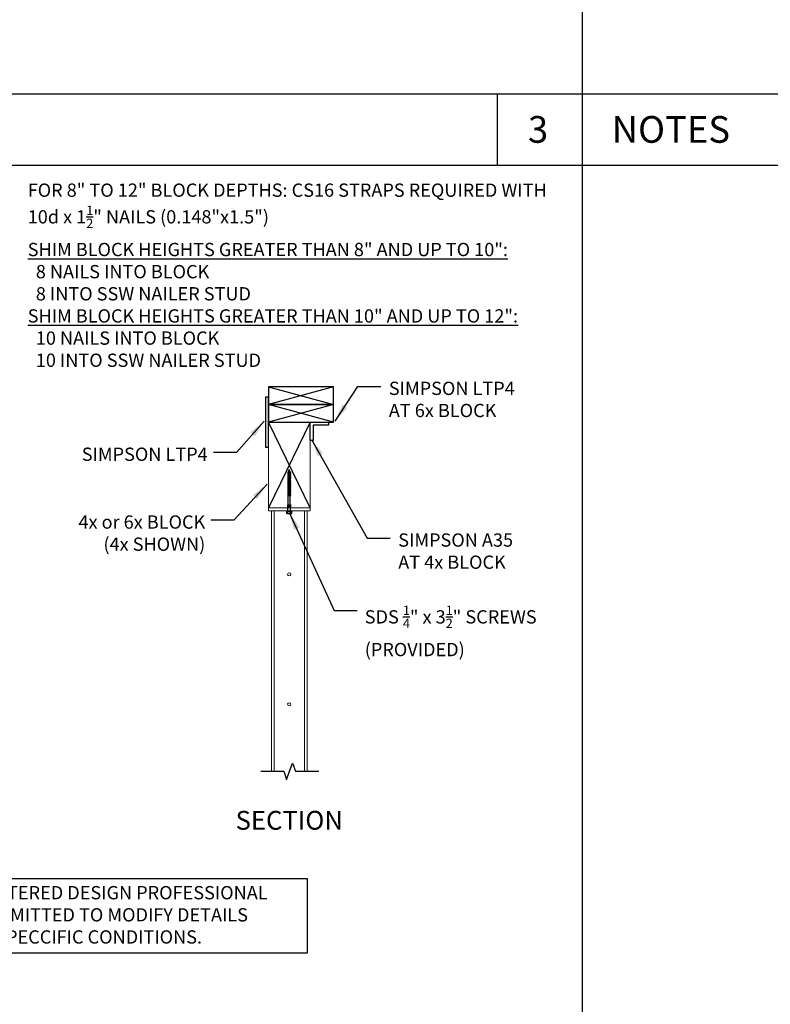
# Model space of a CAD drawing. Units: inches. Extents: x -14 to 418, y -7 to 281.
# Drawn here: x 211 to 275, y 79 to 162 of the extents above; entities that cross this region are included whole.
import ezdxf
from ezdxf.enums import TextEntityAlignment as Align

# ---------------------------------------------------------------- set-up
doc = ezdxf.new("R2010")
doc.units = ezdxf.units.IN
doc.header["$LTSCALE"] = 6
doc.header["$MEASUREMENT"] = 0
doc.layers.add('SSW_Details', color=7, linetype='Continuous')
doc.layers.add('SSW_Text', color=7, linetype='Continuous')
doc.styles.add('2', font='txt')
doc.styles.get("Standard").update_dxf_attribs({"font": 'arial.ttf'})
doc.dimstyles.new('Standard_24', dxfattribs={"dimscale": 16, "dimtxt": 0.125, "dimasz": 0.125, "dimexe": 0.0625, "dimexo": 0.0625, "dimgap": 0.046875, "dimtad": 1, "dimtih": 1, "dimtoh": 1, "dimdec": 4, "dimzin": 3, "dimdsep": 46, "dimlunit": 4, "dimtxsty": 'Standard', "dimcen": 0.09375, "dimclrt": 2, "dimadec": 0, "dimazin": 0, "dimtfac": 0.75, "dimtdec": 4, "dimtmove": 2, "dimatfit": 1, "dimfxl": 0, "dimfrac": 1, "dimtolj": 1, "dimtzin": 0, "dimarcsym": 0})

# ---------------------------------------------------------------- blocks, each defined once
blk = doc.blocks.new('sds.25x3.5-f')
at = {"color": 1}
for p, q in [((-3.74, 0.162), (-3.74, -0.162)), ((-3.724, 0.217), (-3.55, 0.217)), ((-3.724, 0.108), (-3.55, 0.108)), ((-3.55, 0.26), (-3.55, -0.26)), ((-3.55, 0.26), (-3.5, 0.26)), ((-3.5, 0.26), (-3.5, -0.26)), ((-3.214, 0.126), (-3, 0.126)), ((-3.214, 0.126), (-3.214, -0.126)), ((-3.214, 0.102), (-3, 0.102)), ((-3.214, 0.049), (-3, 0.049)), ((-3, 0.128), (-3, -0.124)), ((-3, 0.123), (-2.964, 0.087)), ((-2.968, 0.087), (-2.25, 0.087)), ((-2.968, 0.087), (-2.25, 0.087)), ((-2.25, 0.087), (-2.244, 0.123)), ((-2.25, 0.087), (-2.244, 0.123)), ((-2.25, 0.087), (-2.244, 0.123)), ((-2.209, -0.087), (-2.25, 0.087)), ((-2.2, -0.123), (-2.25, 0.087)), ((-2.2, -0.123), (-2.25, 0.087)), ((-2.244, 0.123), (-2.2, -0.123)), ((-2.244, 0.123), (-2.2, -0.123)), ((-2.244, 0.123), (-2.2, -0.123)), ((-2.218, 0.087), (-2.244, 0.123)), ((-2.218, 0.087), (-2.244, 0.123)), ((-2.218, 0.087), (-2.244, 0.123)), ((-2.175, -0.087), (-2.218, 0.087)), ((-2.175, -0.087), (-2.218, 0.087)), ((-2.175, -0.087), (-2.218, 0.087)), ((-2.218, 0.087), (-2.15, 0.087)), ((-2.218, 0.087), (-2.15, 0.087)), ((-2.15, 0.087), (-2.144, 0.123)), ((-2.15, 0.087), (-2.144, 0.123)), ((-2.15, 0.087), (-2.144, 0.123)), ((-2.1, -0.123), (-2.15, 0.087)), ((-2.1, -0.123), (-2.15, 0.087)), ((-2.1, -0.123), (-2.15, 0.087)), ((-2.118, 0.087), (-2.144, 0.123)), ((-2.118, 0.087), (-2.144, 0.123)), ((-2.118, 0.087), (-2.144, 0.123)), ((-2.144, 0.123), (-2.1, -0.123)), ((-2.144, 0.123), (-2.1, -0.123)), ((-2.144, 0.123), (-2.1, -0.123)), ((-2.075, -0.087), (-2.118, 0.087)), ((-2.075, -0.087), (-2.118, 0.087)), ((-2.075, -0.087), (-2.118, 0.087)), ((-2.118, 0.087), (-2.05, 0.087)), ((-2.118, 0.087), (-2.05, 0.087)), ((-2.05, 0.087), (-2.044, 0.123)), ((-2.05, 0.087), (-2.044, 0.123)), ((-2.05, 0.087), (-2.044, 0.123)), ((-2.05, 0.087), (-2.044, 0.123)), ((-2, -0.123), (-2.05, 0.087)), ((-2, -0.123), (-2.05, 0.087)), ((-2, -0.123), (-2.05, 0.087)), ((-2, -0.123), (-2.05, 0.087)), ((-2.044, 0.123), (-2, -0.123)), ((-2.044, 0.123), (-2, -0.123)), ((-2.044, 0.123), (-2, -0.123)), ((-2.044, 0.123), (-2, -0.123)), ((-2.018, 0.087), (-2.044, 0.123)), ((-2.018, 0.087), (-2.044, 0.123)), ((-2.018, 0.087), (-2.044, 0.123)), ((-2.018, 0.087), (-2.044, 0.123)), ((-1.975, -0.087), (-2.018, 0.087)), ((-1.975, -0.087), (-2.018, 0.087)), ((-1.975, -0.087), (-2.018, 0.087)), ((-1.975, -0.087), (-2.018, 0.087)), ((-2.018, 0.087), (-1.95, 0.087)), ((-2.018, 0.087), (-1.95, 0.087)), ((-2.018, 0.087), (-1.95, 0.087)), ((-2.018, 0.087), (-1.95, 0.087)), ((-2.018, 0.087), (-1.95, 0.087)), ((-2.018, 0.087), (-1.95, 0.087)), ((-1.975, -0.087), (-1.997, 0)), ((-1.95, 0.087), (-1.944, 0.123)), ((-1.95, 0.087), (-1.944, 0.123)), ((-1.95, 0.087), (-1.944, 0.123)), ((-1.95, 0.087), (-1.944, 0.123)), ((-1.95, 0.087), (-1.944, 0.123)), ((-1.95, 0.087), (-1.944, 0.123)), ((-1.9, -0.123), (-1.95, 0.087)), ((-1.9, -0.123), (-1.95, 0.087)), ((-1.9, -0.123), (-1.95, 0.087)), ((-1.9, -0.123), (-1.95, 0.087)), ((-1.9, -0.123), (-1.95, 0.087)), ((-1.9, -0.123), (-1.95, 0.087)), ((-1.918, 0.087), (-1.944, 0.123)), ((-1.918, 0.087), (-1.944, 0.123)), ((-1.918, 0.087), (-1.944, 0.123)), ((-1.918, 0.087), (-1.944, 0.123)), ((-1.944, 0.123), (-1.9, -0.123)), ((-1.944, 0.123), (-1.9, -0.123)), ((-1.944, 0.123), (-1.9, -0.123)), ((-1.944, 0.123), (-1.9, -0.123)), ((-1.918, 0.087), (-1.944, 0.123)), ((-1.918, 0.087), (-1.944, 0.123)), ((-1.944, 0.123), (-1.9, -0.123)), ((-1.944, 0.123), (-1.9, -0.123)), ((-1.875, -0.087), (-1.918, 0.087)), ((-1.875, -0.087), (-1.918, 0.087)), ((-1.875, -0.087), (-1.918, 0.087)), ((-1.875, -0.087), (-1.918, 0.087)), ((-1.875, -0.087), (-1.918, 0.087)), ((-1.875, -0.087), (-1.918, 0.087)), ((-1.918, 0.087), (-1.85, 0.087)), ((-1.918, 0.087), (-1.85, 0.087)), ((-1.918, 0.087), (-1.85, 0.087)), ((-1.918, 0.087), (-1.85, 0.087)), ((-1.918, 0.087), (-1.85, 0.087)), ((-1.918, 0.087), (-1.85, 0.087)), ((-1.918, 0.087), (-1.85, 0.087)), ((-1.875, -0.087), (-1.897, 0)), ((-1.85, 0.087), (-1.844, 0.123)), ((-1.85, 0.087), (-1.844, 0.123)), ((-1.85, 0.087), (-1.844, 0.123)), ((-1.8, -0.123), (-1.85, 0.087)), ((-1.8, -0.123), (-1.85, 0.087)), ((-1.8, -0.123), (-1.85, 0.087)), ((-1.844, 0.123), (-1.8, -0.123)), ((-1.844, 0.123), (-1.8, -0.123)), ((-1.844, 0.123), (-1.8, -0.123)), ((-1.818, 0.087), (-1.844, 0.123)), ((-1.818, 0.087), (-1.844, 0.123)), ((-1.818, 0.087), (-1.844, 0.123)), ((-1.775, -0.087), (-1.818, 0.087)), ((-1.775, -0.087), (-1.818, 0.087)), ((-1.775, -0.087), (-1.818, 0.087)), ((-1.818, 0.087), (-1.75, 0.087)), ((-1.818, 0.087), (-1.75, 0.087)), ((-1.818, 0.087), (-1.75, 0.087)), ((-1.818, 0.087), (-1.75, 0.087)), ((-1.818, 0.087), (-1.75, 0.087)), ((-1.75, 0.087), (-1.744, 0.123)), ((-1.75, 0.087), (-1.744, 0.123)), ((-1.75, 0.087), (-1.744, 0.123)), ((-1.7, -0.123), (-1.75, 0.087)), ((-1.7, -0.123), (-1.75, 0.087)), ((-1.7, -0.123), (-1.75, 0.087)), ((-1.718, 0.087), (-1.744, 0.123)), ((-1.718, 0.087), (-1.744, 0.123)), ((-1.718, 0.087), (-1.744, 0.123)), ((-1.744, 0.123), (-1.7, -0.123)), ((-1.744, 0.123), (-1.7, -0.123)), ((-1.744, 0.123), (-1.7, -0.123)), ((-1.675, -0.087), (-1.718, 0.087)), ((-1.675, -0.087), (-1.718, 0.087)), ((-1.675, -0.087), (-1.718, 0.087)), ((-1.718, 0.087), (-1.65, 0.087)), ((-1.718, 0.087), (-1.65, 0.087)), ((-1.718, 0.087), (-1.65, 0.087)), ((-1.718, 0.087), (-1.65, 0.087)), ((-1.718, 0.087), (-1.65, 0.087)), ((-1.718, 0.087), (-1.65, 0.087)), ((-1.718, 0.087), (-1.65, 0.087)), ((-1.718, 0.087), (-1.65, 0.087)), ((-1.65, 0.087), (-1.644, 0.123)), ((-1.65, 0.087), (-1.644, 0.123)), ((-1.65, 0.087), (-1.644, 0.123)), ((-1.65, 0.087), (-1.644, 0.123)), ((-1.6, -0.123), (-1.65, 0.087)), ((-1.6, -0.123), (-1.65, 0.087)), ((-1.6, -0.123), (-1.65, 0.087)), ((-1.6, -0.123), (-1.65, 0.087)), ((-1.644, 0.123), (-1.6, -0.123)), ((-1.644, 0.123), (-1.6, -0.123)), ((-1.644, 0.123), (-1.6, -0.123)), ((-1.644, 0.123), (-1.6, -0.123)), ((-1.618, 0.087), (-1.644, 0.123)), ((-1.618, 0.087), (-1.644, 0.123)), ((-1.618, 0.087), (-1.644, 0.123)), ((-1.618, 0.087), (-1.644, 0.123)), ((-1.575, -0.087), (-1.618, 0.087)), ((-1.575, -0.087), (-1.618, 0.087)), ((-1.575, -0.087), (-1.618, 0.087)), ((-1.575, -0.087), (-1.618, 0.087)), ((-1.618, 0.087), (-1.55, 0.087)), ((-1.618, 0.087), (-1.55, 0.087)), ((-1.618, 0.087), (-1.55, 0.087)), ((-1.618, 0.087), (-1.55, 0.087)), ((-1.618, 0.087), (-1.55, 0.087)), ((-1.618, 0.087), (-1.55, 0.087)), ((-1.55, 0.087), (-1.544, 0.123)), ((-1.55, 0.087), (-1.544, 0.123)), ((-1.55, 0.087), (-1.544, 0.123)), ((-1.55, 0.087), (-1.544, 0.123)), ((-1.5, -0.123), (-1.55, 0.087)), ((-1.5, -0.123), (-1.55, 0.087)), ((-1.5, -0.123), (-1.55, 0.087)), ((-1.5, -0.123), (-1.55, 0.087)), ((-1.518, 0.087), (-1.544, 0.123)), ((-1.518, 0.087), (-1.544, 0.123)), ((-1.518, 0.087), (-1.544, 0.123)), ((-1.518, 0.087), (-1.544, 0.123)), ((-1.544, 0.123), (-1.5, -0.123)), ((-1.544, 0.123), (-1.5, -0.123)), ((-1.544, 0.123), (-1.5, -0.123)), ((-1.544, 0.123), (-1.5, -0.123)), ((-1.475, -0.087), (-1.518, 0.087)), ((-1.475, -0.087), (-1.518, 0.087)), ((-1.475, -0.087), (-1.518, 0.087)), ((-1.475, -0.087), (-1.518, 0.087)), ((-1.518, 0.087), (-1.45, 0.087)), ((-1.518, 0.087), (-1.45, 0.087)), ((-1.518, 0.087), (-1.45, 0.087)), ((-1.518, 0.087), (-1.45, 0.087)), ((-1.518, 0.087), (-1.45, 0.087)), ((-1.518, 0.087), (-1.45, 0.087)), ((-1.518, 0.087), (-1.45, 0.087)), ((-1.475, -0.087), (-1.497, 0)), ((-1.45, 0.087), (-1.444, 0.123)), ((-1.45, 0.087), (-1.444, 0.123)), ((-1.45, 0.087), (-1.444, 0.123)), ((-1.45, 0.087), (-1.444, 0.123)), ((-1.4, -0.123), (-1.45, 0.087)), ((-1.4, -0.123), (-1.45, 0.087)), ((-1.4, -0.123), (-1.45, 0.087)), ((-1.4, -0.123), (-1.45, 0.087)), ((-1.444, 0.123), (-1.4, -0.123)), ((-1.444, 0.123), (-1.4, -0.123)), ((-1.444, 0.123), (-1.4, -0.123)), ((-1.444, 0.123), (-1.4, -0.123)), ((-1.418, 0.087), (-1.444, 0.123)), ((-1.418, 0.087), (-1.444, 0.123)), ((-1.418, 0.087), (-1.444, 0.123)), ((-1.418, 0.087), (-1.444, 0.123)), ((-1.375, -0.087), (-1.418, 0.087)), ((-1.375, -0.087), (-1.418, 0.087)), ((-1.375, -0.087), (-1.418, 0.087)), ((-1.375, -0.087), (-1.418, 0.087)), ((-1.418, 0.087), (-1.35, 0.087)), ((-1.418, 0.087), (-1.35, 0.087)), ((-1.418, 0.087), (-1.35, 0.087)), ((-1.418, 0.087), (-1.35, 0.087)), ((-1.418, 0.087), (-1.35, 0.087)), ((-1.418, 0.087), (-1.35, 0.087)), ((-1.418, 0.087), (-1.35, 0.087)), ((-1.35, 0.087), (-1.344, 0.123)), ((-1.35, 0.087), (-1.344, 0.123)), ((-1.35, 0.087), (-1.344, 0.123)), ((-1.35, 0.087), (-1.344, 0.123)), ((-1.35, 0.087), (-1.344, 0.123)), ((-1.3, -0.123), (-1.35, 0.087)), ((-1.3, -0.123), (-1.35, 0.087)), ((-1.3, -0.123), (-1.35, 0.087)), ((-1.3, -0.123), (-1.35, 0.087)), ((-1.3, -0.123), (-1.35, 0.087)), ((-1.344, 0.123), (-1.3, -0.123)), ((-1.344, 0.123), (-1.3, -0.123)), ((-1.344, 0.123), (-1.3, -0.123)), ((-1.344, 0.123), (-1.3, -0.123)), ((-1.344, 0.123), (-1.3, -0.123)), ((-1.318, 0.087), (-1.344, 0.123)), ((-1.318, 0.087), (-1.344, 0.123)), ((-1.318, 0.087), (-1.344, 0.123)), ((-1.318, 0.087), (-1.344, 0.123)), ((-1.318, 0.087), (-1.344, 0.123)), ((-1.318, 0.087), (-1.25, 0.087)), ((-1.318, 0.087), (-1.25, 0.087)), ((-1.318, 0.087), (-1.25, 0.087)), ((-1.318, 0.087), (-1.25, 0.087)), ((-1.275, -0.087), (-1.318, 0.087)), ((-1.275, -0.087), (-1.318, 0.087)), ((-1.275, -0.087), (-1.318, 0.087)), ((-1.275, -0.087), (-1.318, 0.087)), ((-1.275, -0.087), (-1.318, 0.087)), ((-1.25, 0.087), (-1.244, 0.123)), ((-1.25, 0.087), (-1.244, 0.123)), ((-1.25, 0.087), (-1.244, 0.123)), ((-1.25, 0.087), (-1.244, 0.123)), ((-1.2, -0.123), (-1.25, 0.087)), ((-1.2, -0.123), (-1.25, 0.087)), ((-1.2, -0.123), (-1.25, 0.087)), ((-1.2, -0.123), (-1.25, 0.087)), ((-1.244, 0.123), (-1.2, -0.123)), ((-1.244, 0.123), (-1.2, -0.123)), ((-1.244, 0.123), (-1.2, -0.123)), ((-1.244, 0.123), (-1.2, -0.123)), ((-1.218, 0.087), (-1.244, 0.123)), ((-1.218, 0.087), (-1.244, 0.123)), ((-1.218, 0.087), (-1.244, 0.123)), ((-1.218, 0.087), (-1.244, 0.123)), ((-1.175, -0.087), (-1.218, 0.087)), ((-1.175, -0.087), (-1.218, 0.087)), ((-1.175, -0.087), (-1.218, 0.087)), ((-1.175, -0.087), (-1.218, 0.087)), ((-1.218, 0.087), (-1.15, 0.087)), ((-1.218, 0.087), (-1.15, 0.087)), ((-1.218, 0.087), (-1.15, 0.087)), ((-1.218, 0.087), (-1.15, 0.087)), ((-1.218, 0.087), (-1.15, 0.087)), ((-1.218, 0.087), (-1.15, 0.087)), ((-1.15, 0.087), (-1.144, 0.123)), ((-1.15, 0.087), (-1.144, 0.123)), ((-1.15, 0.087), (-1.144, 0.123)), ((-1.15, 0.087), (-1.144, 0.123)), ((-1.1, -0.123), (-1.15, 0.087)), ((-1.1, -0.123), (-1.15, 0.087)), ((-1.1, -0.123), (-1.15, 0.087)), ((-1.1, -0.123), (-1.15, 0.087)), ((-1.144, 0.123), (-1.1, -0.123)), ((-1.144, 0.123), (-1.1, -0.123)), ((-1.144, 0.123), (-1.1, -0.123)), ((-1.144, 0.123), (-1.1, -0.123)), ((-1.118, 0.087), (-1.144, 0.123)), ((-1.118, 0.087), (-1.144, 0.123)), ((-1.118, 0.087), (-1.144, 0.123)), ((-1.118, 0.087), (-1.144, 0.123)), ((-1.118, 0.087), (-1.05, 0.087)), ((-1.118, 0.087), (-1.05, 0.087)), ((-1.118, 0.087), (-1.05, 0.087)), ((-1.118, 0.087), (-1.05, 0.087)), ((-1.075, -0.087), (-1.118, 0.087)), ((-1.075, -0.087), (-1.118, 0.087)), ((-1.075, -0.087), (-1.118, 0.087)), ((-1.075, -0.087), (-1.118, 0.087)), ((-1.05, 0.087), (-1.044, 0.123)), ((-1.05, 0.087), (-1.044, 0.123)), ((-1.05, 0.087), (-1.044, 0.123)), ((-1.05, 0.087), (-1.044, 0.123)), ((-1, -0.123), (-1.05, 0.087)), ((-1, -0.123), (-1.05, 0.087)), ((-1, -0.123), (-1.05, 0.087)), ((-1, -0.123), (-1.05, 0.087)), ((-1.044, 0.123), (-1, -0.123)), ((-1.044, 0.123), (-1, -0.123)), ((-1.044, 0.123), (-1, -0.123)), ((-1.044, 0.123), (-1, -0.123)), ((-1.018, 0.087), (-1.044, 0.123)), ((-1.018, 0.087), (-1.044, 0.123)), ((-1.018, 0.087), (-1.044, 0.123)), ((-1.018, 0.087), (-1.044, 0.123)), ((-0.975, -0.087), (-1.018, 0.087)), ((-0.975, -0.087), (-1.018, 0.087)), ((-0.975, -0.087), (-1.018, 0.087)), ((-0.975, -0.087), (-1.018, 0.087)), ((-1.018, 0.087), (-0.95, 0.087)), ((-0.95, 0.087), (-0.944, 0.123)), ((-0.95, 0.087), (-0.944, 0.123)), ((-0.9, -0.123), (-0.95, 0.087)), ((-0.9, -0.123), (-0.95, 0.087)), ((-0.944, 0.123), (-0.9, -0.123)), ((-0.944, 0.123), (-0.9, -0.123)), ((-0.918, 0.087), (-0.944, 0.123)), ((-0.918, 0.087), (-0.944, 0.123)), ((-0.918, 0.087), (-0.85, 0.087)), ((-0.918, 0.087), (-0.85, 0.087)), ((-0.875, -0.087), (-0.918, 0.087)), ((-0.875, -0.087), (-0.918, 0.087)), ((-0.85, 0.087), (-0.844, 0.123)), ((-0.85, 0.087), (-0.844, 0.123)), ((-0.8, -0.123), (-0.85, 0.087)), ((-0.8, -0.123), (-0.85, 0.087)), ((-0.844, 0.123), (-0.8, -0.123)), ((-0.844, 0.123), (-0.8, -0.123)), ((-0.818, 0.087), (-0.844, 0.123)), ((-0.818, 0.087), (-0.844, 0.123)), ((-0.775, -0.087), (-0.818, 0.087)), ((-0.775, -0.087), (-0.818, 0.087)), ((-0.818, 0.087), (-0.75, 0.087)), ((-0.75, 0.087), (-0.744, 0.123)), ((-0.7, -0.123), (-0.75, 0.087)), ((-0.744, 0.123), (-0.7, -0.123)), ((-0.718, 0.087), (-0.744, 0.123)), ((-0.718, 0.087), (-0.65, 0.087)), ((-0.675, -0.087), (-0.718, 0.087)), ((-0.65, 0.087), (-0.644, 0.123)), ((-0.6, -0.123), (-0.65, 0.087)), ((-0.644, 0.123), (-0.6, -0.123)), ((-0.618, 0.087), (-0.644, 0.123)), ((-0.575, -0.087), (-0.618, 0.087)), ((-0.618, 0.087), (-0.55, 0.087)), ((-0.55, 0.087), (-0.544, 0.123)), ((-0.5, -0.123), (-0.55, 0.087)), ((-0.544, 0.123), (-0.5, -0.123)), ((-0.518, 0.087), (-0.544, 0.123)), ((-0.518, 0.087), (-0.45, 0.087)), ((-0.475, -0.087), (-0.518, 0.087)), ((-0.45, 0.087), (-0.444, 0.123)), ((-0.4, -0.123), (-0.448, 0.079)), ((-0.418, 0.087), (-0.444, 0.123)), ((-0.435, 0.074), (-0.4, -0.123)), ((-0.418, 0.087), (-0.35, 0.087)), ((-0.375, -0.087), (-0.413, 0.066)), ((-0.35, 0.087), (-0.344, 0.123)), ((-0.318, 0.087), (-0.344, 0.123)), ((-0.3, -0.123), (-0.339, 0.042)), ((-0.329, 0.04), (-0.3, -0.123)), ((-0.318, 0.087), (-0.276, 0.087)), ((-0.275, -0.087), (-0.305, 0.033)), ((-0.276, 0.087), (-0.243, 0.077)), ((-0.243, 0.077), (-0.239, 0.103)), ((-0.214, 0.067), (-0.239, 0.103)), ((-0.207, -0.093), (-0.234, 0.018)), ((-0.225, 0.017), (-0.207, -0.093)), ((-0.214, 0.067), (-0.135, 0.043)), ((-0.182, -0.058), (-0.2, 0.013)), ((-0.135, 0.043), (-0.13, 0.069)), ((-0.105, 0.033), (-0.13, 0.069)), ((-0.114, -0.064), (-0.13, 0.004)), ((-0.123, 0.004), (-0.114, -0.064)), ((-0.105, 0.033), (0, 0)), ((-0.09, -0.028), (-0.097, 0.002)), ((-0.09, -0.028), (0, 0)), ((-3.724, -0.108), (-3.55, -0.108)), ((-3.724, -0.217), (-3.55, -0.217)), ((-3.55, -0.26), (-3.5, -0.26)), ((-3.214, -0.019), (-3, -0.019)), ((-3.214, -0.082), (-3, -0.082)), ((-3.214, -0.126), (-3, -0.126)), ((-2.964, -0.087), (-3, -0.123)), ((-2.964, -0.087), (-2.209, -0.087)), ((-2.925, -0.087), (-2.209, -0.087)), ((-2.175, -0.087), (-2.2, -0.123)), ((-2.175, -0.087), (-2.2, -0.123)), ((-2.175, -0.087), (-2.2, -0.123)), ((-2.175, -0.087), (-2.109, -0.087)), ((-2.075, -0.087), (-2.1, -0.123)), ((-2.075, -0.087), (-2.1, -0.123)), ((-2.075, -0.087), (-2.1, -0.123)), ((-2.075, -0.087), (-2.009, -0.087)), ((-2.075, -0.087), (-2.009, -0.087)), ((-1.975, -0.087), (-2, -0.123)), ((-1.975, -0.087), (-2, -0.123)), ((-1.975, -0.087), (-2, -0.123)), ((-1.975, -0.087), (-2, -0.123)), ((-1.975, -0.087), (-2, -0.123)), ((-1.975, -0.087), (-1.909, -0.087)), ((-1.975, -0.087), (-1.909, -0.087)), ((-1.975, -0.087), (-1.909, -0.087)), ((-1.975, -0.087), (-1.909, -0.087)), ((-1.975, -0.087), (-1.909, -0.087)), ((-1.975, -0.087), (-1.909, -0.087)), ((-1.975, -0.087), (-1.909, -0.087)), ((-1.975, -0.087), (-1.909, -0.087)), ((-1.875, -0.087), (-1.9, -0.123)), ((-1.875, -0.087), (-1.9, -0.123)), ((-1.875, -0.087), (-1.9, -0.123)), ((-1.875, -0.087), (-1.9, -0.123)), ((-1.875, -0.087), (-1.9, -0.123)), ((-1.875, -0.087), (-1.9, -0.123)), ((-1.875, -0.087), (-1.9, -0.123)), ((-1.875, -0.087), (-1.809, -0.087)), ((-1.875, -0.087), (-1.809, -0.087)), ((-1.875, -0.087), (-1.809, -0.087)), ((-1.875, -0.087), (-1.809, -0.087)), ((-1.875, -0.087), (-1.809, -0.087)), ((-1.875, -0.087), (-1.809, -0.087)), ((-1.875, -0.087), (-1.809, -0.087)), ((-1.775, -0.087), (-1.8, -0.123)), ((-1.775, -0.087), (-1.8, -0.123)), ((-1.775, -0.087), (-1.8, -0.123)), ((-1.775, -0.087), (-1.709, -0.087)), ((-1.775, -0.087), (-1.709, -0.087)), ((-1.775, -0.087), (-1.709, -0.087)), ((-1.775, -0.087), (-1.709, -0.087)), ((-1.775, -0.087), (-1.709, -0.087)), ((-1.675, -0.087), (-1.7, -0.123)), ((-1.675, -0.087), (-1.7, -0.123)), ((-1.675, -0.087), (-1.7, -0.123)), ((-1.675, -0.087), (-1.609, -0.087)), ((-1.675, -0.087), (-1.609, -0.087)), ((-1.675, -0.087), (-1.609, -0.087)), ((-1.675, -0.087), (-1.609, -0.087)), ((-1.675, -0.087), (-1.609, -0.087)), ((-1.675, -0.087), (-1.609, -0.087)), ((-1.675, -0.087), (-1.609, -0.087)), ((-1.675, -0.087), (-1.609, -0.087)), ((-1.575, -0.087), (-1.6, -0.123)), ((-1.575, -0.087), (-1.6, -0.123)), ((-1.575, -0.087), (-1.6, -0.123)), ((-1.575, -0.087), (-1.6, -0.123)), ((-1.575, -0.087), (-1.509, -0.087)), ((-1.575, -0.087), (-1.509, -0.087)), ((-1.575, -0.087), (-1.509, -0.087)), ((-1.575, -0.087), (-1.509, -0.087)), ((-1.575, -0.087), (-1.509, -0.087)), ((-1.575, -0.087), (-1.509, -0.087)), ((-1.475, -0.087), (-1.5, -0.123)), ((-1.475, -0.087), (-1.5, -0.123)), ((-1.475, -0.087), (-1.5, -0.123)), ((-1.475, -0.087), (-1.5, -0.123)), ((-1.475, -0.087), (-1.5, -0.123)), ((-1.475, -0.087), (-1.409, -0.087)), ((-1.475, -0.087), (-1.409, -0.087)), ((-1.475, -0.087), (-1.409, -0.087)), ((-1.475, -0.087), (-1.409, -0.087)), ((-1.475, -0.087), (-1.409, -0.087)), ((-1.475, -0.087), (-1.409, -0.087)), ((-1.475, -0.087), (-1.409, -0.087)), ((-1.375, -0.087), (-1.4, -0.123)), ((-1.375, -0.087), (-1.4, -0.123)), ((-1.375, -0.087), (-1.4, -0.123)), ((-1.375, -0.087), (-1.4, -0.123)), ((-1.375, -0.087), (-1.309, -0.087)), ((-1.375, -0.087), (-1.309, -0.087)), ((-1.375, -0.087), (-1.309, -0.087)), ((-1.375, -0.087), (-1.309, -0.087)), ((-1.375, -0.087), (-1.309, -0.087)), ((-1.375, -0.087), (-1.309, -0.087)), ((-1.375, -0.087), (-1.309, -0.087)), ((-1.275, -0.087), (-1.3, -0.123)), ((-1.275, -0.087), (-1.3, -0.123)), ((-1.275, -0.087), (-1.3, -0.123)), ((-1.275, -0.087), (-1.3, -0.123)), ((-1.275, -0.087), (-1.3, -0.123)), ((-1.275, -0.087), (-1.209, -0.087)), ((-1.275, -0.087), (-1.209, -0.087)), ((-1.275, -0.087), (-1.209, -0.087)), ((-1.275, -0.087), (-1.209, -0.087)), ((-1.175, -0.087), (-1.2, -0.123)), ((-1.175, -0.087), (-1.2, -0.123)), ((-1.175, -0.087), (-1.2, -0.123)), ((-1.175, -0.087), (-1.2, -0.123)), ((-1.175, -0.087), (-1.109, -0.087)), ((-1.175, -0.087), (-1.109, -0.087)), ((-1.175, -0.087), (-1.109, -0.087)), ((-1.175, -0.087), (-1.109, -0.087)), ((-1.175, -0.087), (-1.109, -0.087)), ((-1.175, -0.087), (-1.109, -0.087)), ((-1.075, -0.087), (-1.1, -0.123)), ((-1.075, -0.087), (-1.1, -0.123)), ((-1.075, -0.087), (-1.1, -0.123)), ((-1.075, -0.087), (-1.1, -0.123)), ((-1.075, -0.087), (-1.009, -0.087)), ((-1.075, -0.087), (-1.009, -0.087)), ((-1.075, -0.087), (-1.009, -0.087)), ((-1.075, -0.087), (-1.009, -0.087)), ((-0.975, -0.087), (-1, -0.123)), ((-0.975, -0.087), (-1, -0.123)), ((-0.975, -0.087), (-1, -0.123)), ((-0.975, -0.087), (-1, -0.123)), ((-0.975, -0.087), (-0.909, -0.087)), ((-0.875, -0.087), (-0.9, -0.123)), ((-0.875, -0.087), (-0.9, -0.123)), ((-0.875, -0.087), (-0.809, -0.087)), ((-0.875, -0.087), (-0.809, -0.087)), ((-0.775, -0.087), (-0.8, -0.123)), ((-0.775, -0.087), (-0.8, -0.123)), ((-0.775, -0.087), (-0.709, -0.087)), ((-0.675, -0.087), (-0.7, -0.123)), ((-0.675, -0.087), (-0.609, -0.087)), ((-0.575, -0.087), (-0.6, -0.123)), ((-0.575, -0.087), (-0.509, -0.087)), ((-0.475, -0.087), (-0.5, -0.123)), ((-0.475, -0.087), (-0.409, -0.087)), ((-0.375, -0.087), (-0.4, -0.123)), ((-0.375, -0.087), (-0.309, -0.087)), ((-0.275, -0.087), (-0.3, -0.123)), ((-0.275, -0.087), (-0.213, -0.067)), ((-0.182, -0.058), (-0.207, -0.093)), ((-0.182, -0.058), (-0.12, -0.038)), ((-0.09, -0.028), (-0.114, -0.064))]:
    blk.add_line(p, q, dxfattribs=at)
for points in [[(-3.469, 0.123), (-3.214, 0.123)], [(-3, 0), (-3, -0.126)], [(-3.469, -0.119), (-3.214, -0.119)]]:
    blk.add_lwpolyline(points, dxfattribs=at)
for centre, radius, start, end in [((-3.638, 0.162), 0.102, 147.79577, 212.20423), ((-3.357, 0), 0.383, 163.57358, 196.42642), ((-3.469, 0.154), 0.0312, 180, 270), ((-0.027, 1.159), 1.159, 247.61471, 271.35638), ((-3.638, -0.162), 0.102, 147.79577, 212.20423), ((-3.469, -0.15), 0.0312, 90, 180)]:
    blk.add_arc(centre, radius, start, end, dxfattribs=at)

msp = doc.modelspace()

# ---------------------------------------------------------------- linework, layer by layer
for p, q in [((258.57134, 273.2517), (258.57134, 0)), ((258.57134, 155.91673), (132.99861, 155.91673)), ((251.37046, 155.91673), (251.37046, 149.88602)), ((386.69546, 155.91673), (258.57134, 155.91673)), ((132.99861, 149.88602), (258.57134, 149.88602)), ((258.57134, 149.88602), (386.69546, 149.88602))]:
    msp.add_line(p, q)
at = {"layer": 'SSW_Details', "color": 1}
for p, q in [((232.00382, 131.13739), (237.53013, 129.63739)), ((237.53013, 131.13739), (232.00382, 129.63739)), ((237.53013, 128.13739), (232.00382, 129.63739)), ((237.53013, 129.63739), (232.00382, 128.13739)), ((235.53013, 120.88739), (232.00382, 128.13739)), ((235.53013, 128.13739), (232.00382, 120.88739))]:
    msp.add_line(p, q, dxfattribs=at)
at = {"layer": 'SSW_Details', "color": 1, "linetype": 'Continuous', "lineweight": 5, "ltscale": 5}
for p, q in [((232.2557, 120.63739), (232.2557, 98.57154)), ((232.47712, 120.63739), (232.47712, 98.57154)), ((235.05683, 120.63739), (235.05683, 98.57154)), ((235.27825, 120.63739), (235.27825, 98.57154))]:
    msp.add_line(p, q, dxfattribs=at)
at = {"layer": 'SSW_Details', "color": 2}
for points in [[(237.53013, 131.13739), (232.00382, 131.13739), (232.00382, 129.63739), (237.53013, 129.63739)], [(232.00382, 126.01239), (232.00382, 130.26239), (231.7699, 130.26239), (231.7699, 126.01239)], [(237.53013, 129.63739), (232.00382, 129.63739), (232.00382, 128.13739), (237.53013, 128.13739)], [(235.78013, 126.57489), (235.53013, 126.57489), (235.53013, 128.13739), (237.09263, 128.13739), (237.09263, 127.88739), (235.78013, 127.88739)]]:
    msp.add_lwpolyline(points, close=True, dxfattribs=at)
at = {"layer": 'SSW_Details', "color": 2, "lineweight": 13}
for points in [[(232.00382, 120.88739), (235.53013, 120.88739), (235.53013, 128.13739), (232.00382, 128.13739)], [(235.53013, 120.88739), (235.53013, 120.63739), (232.00382, 120.63739), (232.00382, 120.88739)]]:
    msp.add_lwpolyline(points, close=True, dxfattribs=at)
at = {"layer": 'SSW_Details', "linetype": 'Continuous'}
msp.add_lwpolyline([(231.36892, 98.57154), (233.29698, 98.57154), (233.54698, 97.88467), (234.04698, 99.25841), (234.29698, 98.57154), (236.26654, 98.57154)], dxfattribs=at)
at = {"layer": 'SSW_Details', "color": 1, "lineweight": 13}
for centre in [(233.76697, 115.24034), (233.76697, 104.24034)]:
    msp.add_circle(centre, 0.1335, dxfattribs=at)
at = {"layer": 'SSW_Text'}
msp.add_lwpolyline([(204.72778, 89.47544), (235.2738, 89.47544), (235.2738, 83.17778), (204.72778, 83.17778)], close=True, dxfattribs=at)

# ---------------------------------------------------------------- block references
at = {"layer": 'SSW_Details', "color": 2, "rotation": 90}
msp.add_blockref('sds.25x3.5-f', (233.76697, 124.13739), dxfattribs=at)

# ---------------------------------------------------------------- texts
at = {"layer": 'SSW_Text', "color": 7, "lineweight": 25, "style": '2'}
for s, height, p in [('3', 2.26161, (253.98607, 152.92519)), ('NOTES', 2.261609, (261.07564, 152.92519))]:
    msp.add_text(s, height=height, dxfattribs=at).set_placement(p, align=Align.MIDDLE_LEFT)
at = {"layer": 'SSW_Text', "color": 3, "lineweight": 25, "style": '2'}
msp.add_text('%%USECTION', height=1.59375, dxfattribs=at).set_placement((233.76878, 93.62056), align=Align.CENTER)
at = {"layer": 'SSW_Text', "color": 2, "insert": (211.61819, 148.34414), "char_height": 1.125, "width": 45.2802076, "attachment_point": 1}
msp.add_mtext('\\A1;FOR 8" TO 12" BLOCK DEPTHS: CS16 STRAPS REQUIRED WITH 10d x 1{\\H0.7x;\\S1/2;}" NAILS (0.148"x1.5") \\P{\\LSHIM BLOCK HEIGHTS GREATER THAN 8" AND UP TO 10":\\P}  8 NAILS INTO BLOCK\\P  8 INTO SSW NAILER STUD\\P{\\LSHIM BLOCK HEIGHTS GREATER THAN 10" AND UP TO 12":}\\P  10 NAILS INTO BLOCK\\P  10 INTO SSW NAILER STUD', dxfattribs=at)
at = {"layer": 'SSW_Text', "color": 2, "char_height": 1.125}
for s, insert, attachment_point in [('SIMPSON LTP4\\PAT 6x BLOCK', (242.20361, 131.55985), 1), ('SIMPSON LTP4', (226.86394, 125.98036), 3), ('4x or 6x BLOCK\\P(4x SHOWN)', (226.65727, 120.23975), 3), ('SIMPSON A35 \\PAT 4x BLOCK', (242.99774, 118.71436), 1), ('\\A1;SDS {\\H0.7x;\\S1/4;}" x 3{\\H0.7x;\\S1/2;}" SCREWS\\P(PROVIDED)', (240.16178, 112.59118), 1), ('REGISTERED DESIGN PROFESSIONAL\\PIS PERMITTED TO MODIFY DETAILS\\PFOR SPECCIFIC CONDITIONS.', (205.56772, 88.85089), 1)]:
    msp.add_mtext(s, dxfattribs=dict(at, insert=insert, attachment_point=attachment_point))

# ---------------------------------------------------------------- leaders
at = {"layer": 'SSW_Text', "color": 2}
for points in [[(237.64791, 128.22781), (239.57823, 131.15124), (241.51983, 131.15124)], [(231.65376, 128.22781), (229.30851, 125.57176), (227.36691, 125.57176)], [(235.66399, 126.66531), (240.37237, 118.30576), (242.31396, 118.30576)], [(231.88768, 122.88066), (229.06423, 119.83115), (227.12264, 119.83115)], [(233.7744, 120.48781), (237.57401, 112.18258), (239.5156, 112.18258)]]:
    msp.add_leader(points, dimstyle='Standard_24', override={"dimscale": 12}, dxfattribs=at)

doc.saveas('drawing.dxf')
